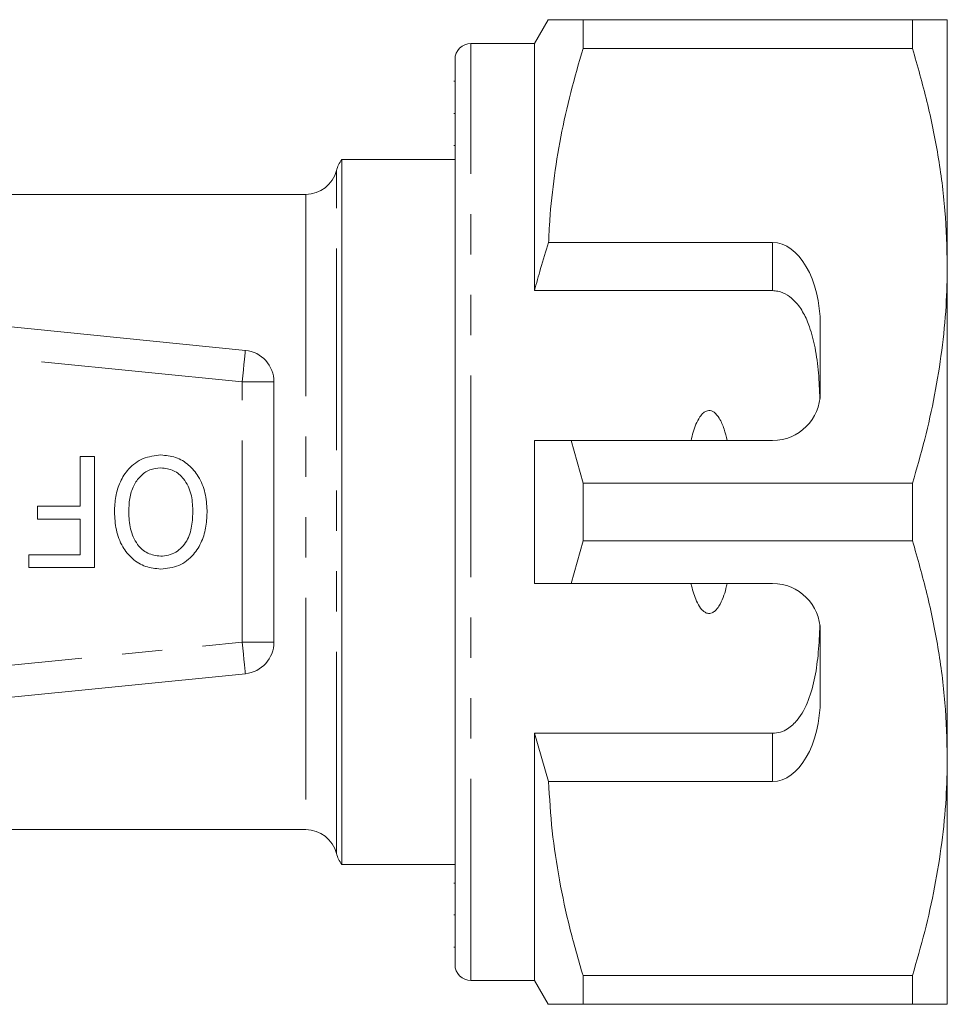
# Model space of a CAD drawing. Units: millimetres. Extents: x 172 to 249, y 106 to 250.
# Drawn here: x 219 to 249, y 106 to 137 of the extents above; entities that cross this region are included whole.
import ezdxf

# ---------------------------------------------------------------- set-up
doc = ezdxf.new("R2010")
doc.units = ezdxf.units.MM
doc.linetypes.add('PHANTOM', pattern=[12.7, 6.35, -1.27, 1.27, -1.27, 1.27, -1.27])

msp = doc.modelspace()

# ---------------------------------------------------------------- linework, layer by layer
at = {"color": 7, "linetype": 'Continuous', "lineweight": 15}
for p, q in [((235.979, 137.049), (235.546, 136.299)), ((237.076, 136.146), (237.076, 137.049)), ((247.449, 137.049), (237.076, 137.049)), ((247.449, 137.049), (247.449, 136.146)), ((248.546, 129.299), (248.546, 137.049)), ((235.546, 136.299), (233.546, 136.299)), ((235.546, 128.518), (235.546, 136.299)), ((237.076, 136.146), (247.449, 136.146)), ((233.046, 107.299), (233.046, 135.799)), ((233.046, 135.115), (233.008, 135.115)), ((233.046, 134.094), (233.008, 134.094)), ((233.008, 133.089), (233.046, 133.089)), ((233.046, 132.649), (229.482, 132.649)), ((229.482, 110.449), (229.482, 132.649)), ((228.346, 131.549), (218.497, 131.549)), ((243.046, 130.033), (235.992, 130.033)), ((248.546, 113.799), (248.546, 129.299)), ((202.445, 129.035), (226.445, 126.639)), ((243.046, 128.518), (235.546, 128.518)), ((244.546, 125.299), (244.546, 127.435)), ((227.346, 117.454), (227.346, 125.644)), ((235.546, 119.299), (235.546, 123.799)), ((237.076, 122.452), (236.701, 123.799)), ((236.701, 123.799), (243.046, 123.799)), ((221.247, 123.299), (221.696, 123.299)), ((221.247, 121.729), (221.247, 123.299)), ((221.696, 123.299), (221.696, 119.799)), ((237.076, 120.646), (237.076, 122.452)), ((247.449, 122.452), (237.076, 122.452)), ((247.449, 122.452), (247.449, 120.646)), ((219.901, 121.325), (219.901, 121.729)), ((219.901, 121.729), (221.247, 121.729)), ((221.247, 121.325), (219.901, 121.325)), ((221.247, 120.203), (221.247, 121.325)), ((236.701, 119.299), (237.076, 120.646)), ((237.076, 120.646), (247.449, 120.646)), ((219.632, 119.799), (219.632, 120.203)), ((219.632, 120.203), (221.247, 120.203)), ((221.696, 119.799), (219.632, 119.799)), ((243.046, 119.299), (236.701, 119.299)), ((244.546, 115.664), (244.546, 117.799)), ((226.445, 116.459), (202.445, 114.064)), ((243.046, 114.581), (235.546, 114.581)), ((235.546, 106.799), (235.546, 114.581)), ((235.546, 114.581), (235.992, 113.066)), ((248.546, 106.049), (248.546, 113.799)), ((235.992, 113.066), (243.046, 113.066)), ((218.497, 111.549), (228.346, 111.549)), ((229.482, 110.449), (233.046, 110.449)), ((233.046, 109.867), (233.008, 109.867)), ((233.008, 108.865), (233.046, 108.865)), ((233.008, 107.846), (233.046, 107.846)), ((247.449, 106.952), (237.076, 106.952)), ((237.076, 106.049), (237.076, 106.952)), ((247.449, 106.952), (247.449, 106.049)), ((233.546, 106.799), (235.546, 106.799)), ((235.546, 106.799), (235.979, 106.049)), ((237.076, 106.049), (247.449, 106.049))]:
    msp.add_line(p, q, dxfattribs=at)
at = {"color": 8, "linetype": 'PHANTOM', "lineweight": 0}
for p, q in [((233.546, 106.799), (233.546, 136.299)), ((229.314, 110.799), (229.314, 132.299)), ((228.346, 131.549), (228.346, 111.549)), ((243.046, 128.518), (243.046, 130.033)), ((226.346, 125.644), (202.346, 128.04)), ((226.346, 117.454), (226.346, 125.644)), ((227.346, 125.644), (226.346, 125.644)), ((202.346, 115.059), (226.346, 117.454)), ((226.346, 117.454), (227.346, 117.454)), ((243.046, 113.066), (243.046, 114.581))]:
    msp.add_line(p, q, dxfattribs=at)
at = {"color": 8, "linetype": 'PHANTOM', "lineweight": 0, "flags": 128}
for points in [[(226.346, 125.644), (226.365, 125.838), (226.384, 126.025), (226.401, 126.197), (226.416, 126.348), (226.429, 126.471), (226.438, 126.563), (226.443, 126.62), (226.445, 126.639)], [(226.445, 116.459), (226.443, 116.478), (226.438, 116.535), (226.429, 116.627), (226.416, 116.751), (226.401, 116.902), (226.384, 117.074), (226.365, 117.26), (226.346, 117.454)]]:
    msp.add_lwpolyline(points, dxfattribs=at)
at = {"color": 7, "linetype": 'Continuous', "lineweight": 15}
for centre, radius, start, end in [((233.546, 135.799), 0.5, 90, 180), ((230.282, 132.049), 1, 143.1301, 165.5225), ((228.346, 132.549), 1, 270, 345.5225), ((226.346, 125.644), 1, 0, 84.3), ((243.046, 125.299), 1.5, 270, 0), ((243.046, 117.799), 1.5, 0, 90), ((226.346, 117.454), 1, 275.7, 0), ((228.346, 110.549), 1, 14.4775, 90), ((230.282, 111.049), 1, 194.4775, 216.8699), ((233.546, 107.299), 0.5, 180, 270)]:
    msp.add_arc(centre, radius, start, end, dxfattribs=at)
for centre, start_param, end_param in [((243.046, 127.435), 4.712389, 6.283185), ((243.046, 115.664), 3.141593, 4.712389)]:
    msp.add_ellipse(centre, major_axis=(0, 2.598), ratio=0.57735, start_param=start_param, end_param=end_param, dxfattribs=at)
for points, knots in [([(237.076, 137.049), (236.859, 137.049), (236.425, 137.049), (236.089, 137.049), (235.956, 137.049), (235.986, 137.049), (235.989, 137.049)], [0, 0, 0, 0, 0.342587, 0.687364, 0.970057, 1, 1, 1, 1]), ([(248.546, 137.049), (248.538, 137.049), (248.522, 137.049), (248.364, 137.049), (248.045, 137.049), (247.648, 137.049), (247.449, 137.049)], [0, 0, 0, 0, 0.186515, 0.37359, 0.685883, 1, 1, 1, 1]), ([(235.992, 130.033), (236, 130.208), (236.029, 130.854), (236.139, 131.966), (236.367, 133.368), (236.676, 134.763), (236.943, 135.685), (237.076, 136.146)], [0, 0, 0, 0, 0.085172, 0.312617, 0.54008, 0.770029, 1, 1, 1, 1]), ([(247.449, 136.146), (247.608, 135.59), (247.927, 134.477), (248.271, 132.774), (248.502, 131.046), (248.531, 129.881), (248.546, 129.299)], [0, 0, 0, 0, 0.248061, 0.496081, 0.748055, 1, 1, 1, 1]), ([(235.992, 130.033), (235.907, 129.759), (235.751, 129.256), (235.61, 128.749), (235.546, 128.518)], [0, 0, 0, 0, 0.543778, 1, 1, 1, 1]), ([(248.546, 129.299), (248.538, 128.879), (248.522, 127.988), (248.385, 126.632), (248.158, 125.23), (247.849, 123.835), (247.582, 122.913), (247.449, 122.452)], [0, 0, 0, 0, 0.182012, 0.38538, 0.588765, 0.794373, 1, 1, 1, 1]), ([(244.534, 125.112), (244.523, 125.385), (244.5, 125.929), (244.401, 126.688), (244.243, 127.317), (244.035, 127.809), (243.8, 128.151), (243.522, 128.389), (243.269, 128.504), (243.103, 128.514), (243.046, 128.518)], [0, 0, 0, 0, 0.199157, 0.398129, 0.57073, 0.688746, 0.80606, 0.882684, 0.960006, 1, 1, 1, 1]), ([(241.615, 123.799), (241.586, 123.921), (241.528, 124.164), (241.397, 124.469), (241.251, 124.663), (241.126, 124.734), (241.041, 124.749), (240.952, 124.729), (240.849, 124.665), (240.677, 124.455), (240.562, 124.146), (240.499, 123.888), (240.477, 123.799)], [0, 0, 0, 0, 0.161242, 0.321502, 0.429235, 0.466336, 0.503778, 0.53632, 0.580276, 0.657116, 0.882084, 1, 1, 1, 1]), ([(235.546, 123.799), (235.792, 123.799), (236.177, 123.799), (236.562, 123.799), (236.701, 123.799)], [0, 0, 0, 0, 0.639276, 1, 1, 1, 1]), ([(222.324, 121.555), (222.332, 121.716), (222.347, 122.038), (222.491, 122.504), (222.761, 122.943), (223.214, 123.276), (223.593, 123.321), (223.783, 123.344)], [0, 0, 0, 0, 0.187273, 0.374378, 0.561162, 0.78055, 1, 1, 1, 1]), ([(223.783, 123.344), (223.941, 123.33), (224.259, 123.301), (224.676, 123.046), (225, 122.657), (225.201, 122.154), (225.228, 121.782), (225.241, 121.596)], [0, 0, 0, 0, 0.186472, 0.372918, 0.559527, 0.779693, 1, 1, 1, 1]), ([(223.785, 122.94), (223.664, 122.928), (223.423, 122.904), (223.123, 122.683), (222.905, 122.367), (222.789, 121.975), (222.778, 121.693), (222.773, 121.551)], [0, 0, 0, 0, 0.1862604, 0.3724763, 0.5591599, 0.779383, 1, 1, 1, 1]), ([(224.792, 121.601), (224.783, 121.777), (224.765, 122.128), (224.549, 122.577), (224.2, 122.888), (223.923, 122.923), (223.785, 122.94)], [0, 0, 0, 0, 0.281028, 0.560748, 0.780541, 1, 1, 1, 1]), ([(223.781, 119.754), (223.619, 119.77), (223.296, 119.801), (222.871, 120.063), (222.547, 120.467), (222.356, 120.984), (222.335, 121.365), (222.324, 121.555)], [0, 0, 0, 0, 0.186443, 0.37289, 0.559418, 0.779549, 1, 1, 1, 1]), ([(222.773, 121.551), (222.783, 121.372), (222.801, 121.013), (222.999, 120.542), (223.354, 120.217), (223.637, 120.178), (223.779, 120.158)], [0, 0, 0, 0, 0.281143, 0.56109, 0.780773, 1, 1, 1, 1]), ([(223.779, 120.158), (223.861, 120.164), (224.027, 120.176), (224.333, 120.312), (224.636, 120.618), (224.775, 121.106), (224.787, 121.436), (224.792, 121.601)], [0, 0, 0, 0, 0.125228, 0.250409, 0.499163, 0.749128, 1, 1, 1, 1]), ([(225.241, 121.596), (225.235, 121.431), (225.222, 121.102), (225.09, 120.621), (224.816, 120.174), (224.365, 119.815), (223.976, 119.775), (223.781, 119.754)], [0, 0, 0, 0, 0.187309, 0.374408, 0.561199, 0.780526, 1, 1, 1, 1]), ([(247.449, 120.646), (247.608, 120.09), (247.927, 118.977), (248.271, 117.274), (248.502, 115.546), (248.531, 114.381), (248.546, 113.799)], [0, 0, 0, 0, 0.248061, 0.496081, 0.748055, 1, 1, 1, 1]), ([(236.701, 119.299), (236.562, 119.299), (236.177, 119.299), (235.792, 119.299), (235.546, 119.299)], [0, 0, 0, 0, 0.360724, 1, 1, 1, 1]), ([(240.477, 119.299), (240.488, 119.253), (240.538, 119.042), (240.63, 118.755), (240.781, 118.506), (240.895, 118.401), (240.983, 118.358), (241.069, 118.352), (241.154, 118.376), (241.26, 118.449), (241.443, 118.693), (241.544, 119.001), (241.602, 119.247), (241.615, 119.299)], [0, 0, 0, 0, 0.061649, 0.279152, 0.388212, 0.433024, 0.478283, 0.509872, 0.541425, 0.588104, 0.672782, 0.931138, 1, 1, 1, 1]), ([(243.046, 114.581), (243.131, 114.589), (243.3, 114.605), (243.577, 114.745), (243.912, 115.063), (244.199, 115.625), (244.394, 116.353), (244.497, 117.149), (244.522, 117.701), (244.534, 117.986)], [0, 0, 0, 0, 0.059816, 0.119331, 0.220637, 0.401119, 0.59587, 0.791179, 1, 1, 1, 1]), ([(248.546, 113.799), (248.538, 113.379), (248.522, 112.488), (248.385, 111.132), (248.158, 109.73), (247.849, 108.335), (247.582, 107.413), (247.449, 106.952)], [0, 0, 0, 0, 0.182012, 0.38538, 0.588765, 0.794373, 1, 1, 1, 1]), ([(237.076, 106.952), (236.932, 107.45), (236.645, 108.447), (236.321, 109.968), (236.084, 111.509), (236.023, 112.547), (235.992, 113.066)], [0, 0, 0, 0, 0.248512, 0.496994, 0.748509, 1, 1, 1, 1]), ([(235.987, 106.049), (235.985, 106.049), (235.952, 106.049), (236.087, 106.049), (236.423, 106.049), (236.858, 106.049), (237.076, 106.049)], [0, 0, 0, 0, 0.02265, 0.31263, 0.655064, 1, 1, 1, 1]), ([(247.449, 106.049), (247.647, 106.049), (248.044, 106.049), (248.364, 106.049), (248.522, 106.049), (248.538, 106.049), (248.546, 106.049)], [0, 0, 0, 0, 0.312401, 0.62641, 0.812931, 1, 1, 1, 1])]:
    msp.add_open_spline(points, degree=3, knots=knots, dxfattribs=at)

doc.saveas('drawing.dxf')
